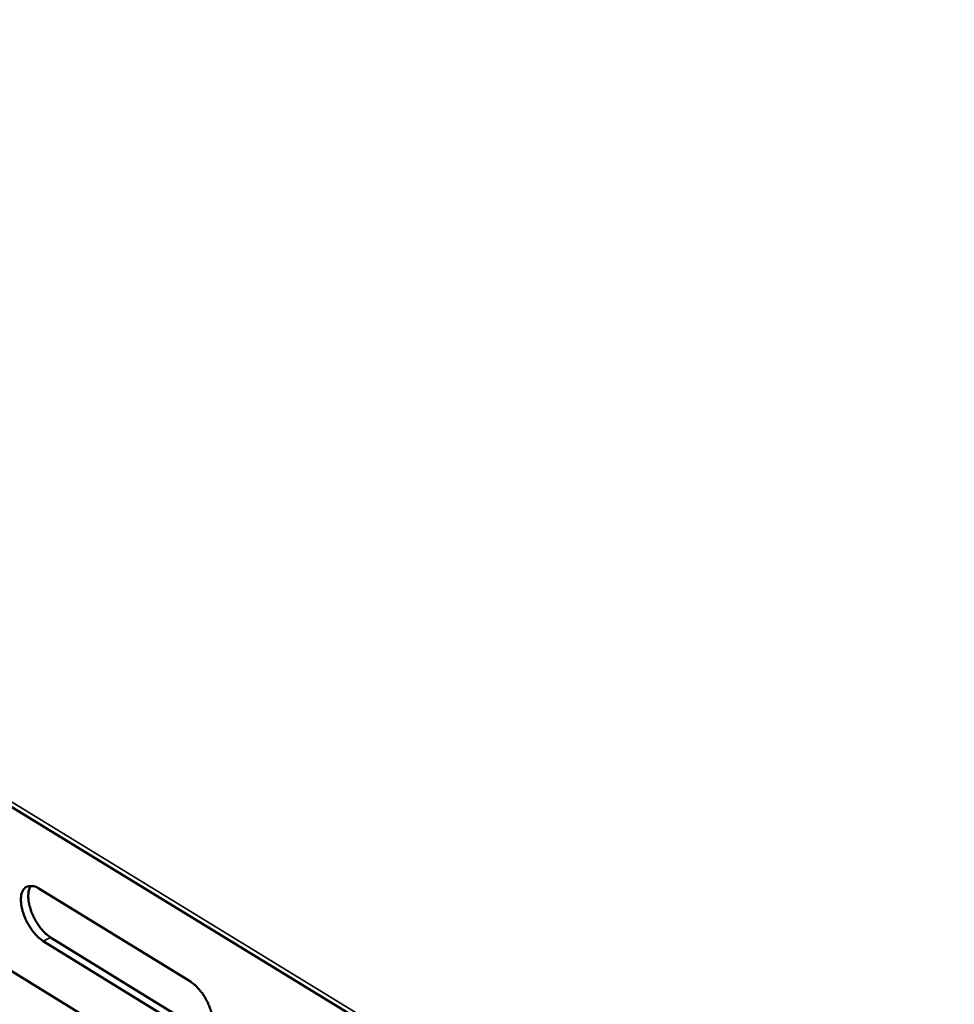
# Model space of a CAD drawing. Units: millimetres. Extents: x 65 to 5840, y 100 to 4100.
# Drawn here: x 4844 to 4924, y 2983 to 3068 of the extents above; entities that cross this region are included whole.
import ezdxf

# ---------------------------------------------------------------- set-up
doc = ezdxf.new("R2010")
doc.units = ezdxf.units.MM
doc.header["$LTSCALE"] = 20
doc.layers.add('Visible (ISO)', color=7, linetype='Continuous', lineweight=50)
doc.layers.add('Visible Narrow (ISO)', color=7, linetype='Continuous', lineweight=35)

msp = doc.modelspace()

# ---------------------------------------------------------------- linework, layer by layer
at = {"layer": 'Visible (ISO)'}
for p, q in [((4732.391, 3068.137), (5216.541, 2771.741)), ((4845.588, 2993.267), (4858.637, 2985.253)), ((4837.084, 2989.949), (4850.019, 2981.965)), ((4846.598, 2989.065), (4859.633, 2981.043)), ((4859, 2980.72), (4845.965, 2988.746))]:
    msp.add_line(p, q, dxfattribs=at)
at = {"layer": 'Visible (ISO)', "flags": 128}
for points in [[(4845.965, 2988.746, -0.023505), (4845.602, 2989.012, -0.042459), (4845.422, 2989.185, -0.007973), (4845.038, 2989.635, -0.022567), (4844.913, 2989.803, -0.018864), (4844.684, 2990.167, -0.019359), (4844.488, 2990.538, -0.020285), (4844.328, 2990.91, -0.019062), (4844.19, 2991.318, -0.025041), (4844.106, 2991.664, -0.02181), (4844.047, 2992.069, -0.035401), (4844.037, 2992.37, -0.030763), (4844.073, 2992.715, -0.054825), (4844.142, 2992.964, -0.054226), (4844.265, 2993.195, -0.07774), (4844.417, 2993.356, -0.079711), (4844.606, 2993.46, -0.072237), (4844.753, 2993.49, -0.034819), (4845.062, 2993.485, -0.077283), (4845.311, 2993.425, -0.062313), (4845.588, 2993.267)], [(4844.892, 2993.504, 0.037496), (4844.748, 2993.205, 0.066165), (4844.703, 2993.022, 0.018371), (4844.672, 2992.598, 0.035018), (4844.68, 2992.375, 0.02168), (4844.74, 2991.972, 0.024857), (4844.825, 2991.627, 0.019), (4844.964, 2991.22, 0.020192), (4845.124, 2990.849, 0.019319), (4845.32, 2990.48, 0.018813), (4845.548, 2990.117, 0.022525), (4845.673, 2989.951, 0.007939), (4846.056, 2989.503, 0.042382), (4846.235, 2989.33, 0.023456), (4846.598, 2989.065)], [(4858.637, 2985.253, -0.023565), (4859.004, 2984.985, -0.042514), (4859.186, 2984.81, -0.008011), (4859.572, 2984.357, -0.022632), (4859.699, 2984.188, -0.019003), (4859.929, 2983.822, -0.01947), (4860.126, 2983.449, -0.020476), (4860.286, 2983.075, -0.019225), (4860.425, 2982.664, -0.025324), (4860.509, 2982.316, -0.022071), (4860.567, 2981.91, -0.035828), (4860.574, 2981.608, -0.031262), (4860.537, 2981.263, -0.055333), (4860.465, 2981.013, -0.054911), (4860.339, 2980.784, -0.077689), (4860.184, 2980.623, -0.079525), (4859.992, 2980.521, -0.071271), (4859.844, 2980.492, -0.034299), (4859.531, 2980.499, -0.076489), (4859.279, 2980.561, -0.061534), (4859, 2980.72)]]:
    msp.add_lwpolyline(points, format="xyb", dxfattribs=at)
at = {"layer": 'Visible Narrow (ISO)'}
for p, q in [((5216.199, 2772.476), (4732.157, 3068.727)), ((4845.965, 2988.746), (4846.598, 2989.065))]:
    msp.add_line(p, q, dxfattribs=at)

doc.saveas('drawing.dxf')
